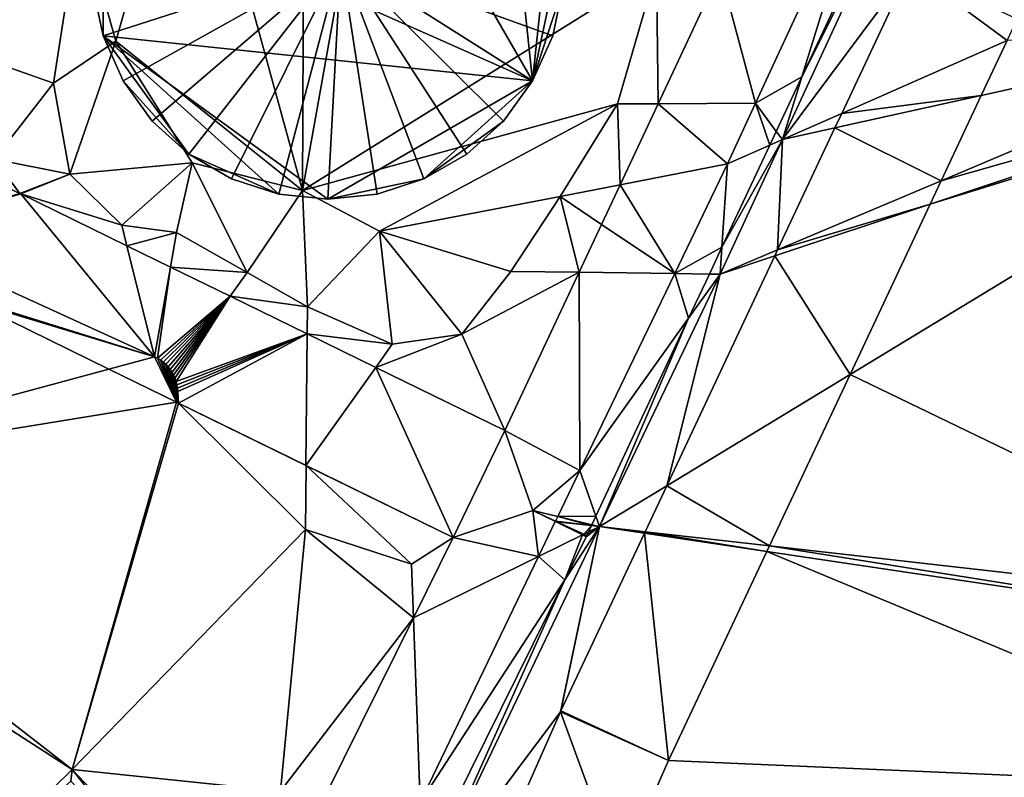
# Model space of a CAD drawing. Extents: x 2981 to 4000, y -2040 to -997.
# Drawn here: x 3058 to 3108, y -1444 to -1406 of the extents above; entities that cross this region are included whole.
import ezdxf

# ---------------------------------------------------------------- set-up
doc = ezdxf.new("R2010")
doc.units = 0
doc.header["$MEASUREMENT"] = 0
for name, color, linetype in [('Bygninger_LOD3', 1, 'Continuous'), ('Terraen', 33, 'Continuous'), ('Terraen_vej', 33, 'Continuous')]:
    doc.layers.add(name, color=color, linetype=linetype)

# ---------------------------------------------------------------- blocks, each defined once
blk = doc.blocks.new('1km_6223_576_Flyttet_X-573000m_Y-6225000m_ACAD_1_FMEBLOCK13')
at = {"layer": 'Terraen', "color": 9, "true_color": 0xbbbbbb}
for points in [[(10.11, 22.73, 1.84), (14.37, 46.58, 1.59), (10.21, 46.2, 1.58)], [(10.11, 22.73, 1.84), (28, 33.92, 1.76), (14.37, 46.58, 1.59)], [(10.11, 22.73, 1.84), (10.21, 46.2, 1.58), (4.43, 43.42, 1.56)], [(0.67, 30.28, 1.71), (4.43, 43.42, 1.56), (-1.14, 36.74, 1.67)], [(10.11, 22.73, 1.84), (4.43, 43.42, 1.56), (0.67, 30.28, 1.71)], [(34.368, 25.302, 2.088), (40.815, 33.956, 2.137), (41.555, 40.835, 2.06)], [(35.35, 28.467, 2.076), (34.368, 25.302, 2.088), (41.555, 40.835, 2.06)], [(35.35, 28.467, 2.076), (41.555, 40.835, 2.06), (41.059, 40.637, 2.055)], [(-2.48, 28.16, 1.82), (-1.14, 36.74, 1.67), (-7.13, 29.78, 1.83)], [(-2.48, 28.16, 1.82), (0.67, 30.28, 1.71), (-1.14, 36.74, 1.67)], [(10.11, 22.73, 1.84), (26.03, 27.1, 1.95), (28, 33.92, 1.76)], [(26.03, 27.1, 1.95), (28.087, 27.111, 1.995), (28, 33.92, 1.76)], [(31.232, 33.816, 1.996), (28, 33.92, 1.76), (28.087, 27.111, 1.995)], [(37.368, 26.625, 2.149), (40.815, 33.956, 2.137), (34.368, 25.302, 2.088)], [(44.423, 27.529, 2.342), (42.399, 23.223, 2.349), (61.585, 31.329, 2.776)], [(62.5, 28.933, 2.613), (61.585, 31.329, 2.776), (42.399, 23.223, 2.349)], [(44.423, 27.529, 2.342), (61.585, 31.329, 2.776), (45.732, 30.314, 2.32)], [(-1.65, 23.56, 1.87), (0.67, 30.28, 1.71), (-2.48, 28.16, 1.82)], [(-1.65, 23.56, 1.87), (4.54, 24.13, 1.82), (0.67, 30.28, 1.71)], [(10.11, 22.73, 1.84), (0.67, 30.28, 1.71), (4.54, 24.13, 1.82)], [(-5.47, 24.31, 2.15), (-2.48, 28.16, 1.82), (-7.13, 29.78, 1.83)], [(41.844, 22.044, 2.274), (62.5, 28.933, 2.613), (42.399, 23.223, 2.349)], [(62.5, 28.933, 2.613), (41.844, 22.044, 2.274), (62.5, 28.422, 2.617)], [(35.35, 28.467, 2.076), (34.061, 25.718, 2.08), (34.368, 25.302, 2.088)], [(62.5, 1.504, 2.61), (62.5, 28.422, 2.617), (37.797, 13.436, 2.272)], [(41.844, 22.044, 2.274), (37.797, 13.436, 2.272), (62.5, 28.422, 2.617)], [(-5.47, 24.31, 2.15), (-1.65, 23.56, 1.87), (-2.48, 28.16, 1.82)], [(14.01, 20.67, 1.79), (26.03, 27.1, 1.95), (10.11, 22.73, 1.84)], [(14.01, 20.67, 1.79), (23.13, 22.42, 1.81), (26.03, 27.1, 1.95)], [(26.165, 23.015, 1.994), (26.03, 27.1, 1.95), (23.13, 22.42, 1.81)], [(28.087, 27.111, 1.995), (26.03, 27.1, 1.95), (26.165, 23.015, 1.994)], [(37.368, 26.625, 2.149), (34.368, 25.302, 2.088), (37.023, 25.89, 2.155)], [(37.023, 25.89, 2.155), (34.368, 25.302, 2.088), (34.125, 19.727, 2.165)], [(34.061, 25.718, 2.08), (33.734, 25.023, 2.081), (34.368, 25.302, 2.088)], [(31.313, 19.861, 2.09), (31.221, 18.5, 2.1), (34.368, 25.302, 2.088)], [(34.368, 25.302, 2.088), (31.221, 18.5, 2.1), (34.125, 19.727, 2.165)], [(31.313, 19.861, 2.09), (34.368, 25.302, 2.088), (33.734, 25.023, 2.081)], [(-4.185, 22.585, 2.197), (-5.47, 24.31, 2.15), (-6.459, 23.633, 2.186)], [(-5.47, 24.31, 2.15), (-4.185, 22.585, 2.197), (-1.65, 23.56, 1.87)], [(0.98, 20.97, 2.22), (4.54, 24.13, 1.82), (-1.65, 23.56, 1.87)], [(3.74, 20.61, 1.88), (4.54, 24.13, 1.82), (0.98, 20.97, 2.22)], [(7.32, 18.58, 1.99), (4.54, 24.13, 1.82), (3.74, 20.61, 1.88)], [(7.32, 18.58, 1.99), (10.11, 22.73, 1.84), (4.54, 24.13, 1.82)], [(-4.122, 22.555, 2.198), (-1.65, 23.56, 1.87), (-4.185, 22.585, 2.197)], [(0.98, 20.97, 2.22), (-1.65, 23.56, 1.87), (-4.122, 22.555, 2.198)], [(26.165, 23.015, 1.994), (23.13, 22.42, 1.81), (25.226, 21.013, 1.994)], [(1.238, 19.934, 2.153), (0.98, 20.97, 2.22), (-4.122, 22.555, 2.198)], [(10.36, 16.85, 2.11), (10.11, 22.73, 1.84), (7.32, 18.58, 1.99)], [(10.36, 16.85, 2.11), (14.01, 20.67, 1.79), (10.11, 22.73, 1.84)], [(20.64, 18.64, 1.88), (23.13, 22.42, 1.81), (14.01, 20.67, 1.79)], [(24.092, 18.594, 1.993), (23.13, 22.42, 1.81), (20.64, 18.64, 1.88)], [(25.226, 21.013, 1.994), (23.13, 22.42, 1.81), (24.092, 18.594, 1.993)], [(1.238, 19.934, 2.153), (3.74, 20.61, 1.88), (0.98, 20.97, 2.22)], [(3.433, 18.861, 2.134), (3.74, 20.61, 1.88), (1.238, 19.934, 2.153)], [(3.433, 18.861, 2.134), (7.32, 18.58, 1.99), (3.74, 20.61, 1.88)], [(14.65, 14.96, 1.95), (14.01, 20.67, 1.79), (10.36, 16.85, 2.11)], [(18.16, 15.47, 1.96), (20.64, 18.64, 1.88), (14.01, 20.67, 1.79)], [(14.65, 14.96, 1.95), (18.16, 15.47, 1.96), (14.01, 20.67, 1.79)], [(28.522, 7.808, 2.142), (33.981, 19.421, 2.145), (31.221, 18.5, 2.1)], [(30.678, 18.507, 2.09), (31.221, 18.5, 2.1), (31.313, 19.861, 2.09)], [(33.981, 19.421, 2.145), (34.125, 19.727, 2.165), (31.221, 18.5, 2.1)], [(6.459, 17.381, 2.109), (7.32, 18.58, 1.99), (3.433, 18.861, 2.134)], [(10.36, 16.85, 2.11), (7.32, 18.58, 1.99), (6.459, 17.381, 2.109)], [(24.092, 18.594, 1.993), (20.64, 18.64, 1.88), (18.16, 15.47, 1.96)], [(24.092, 18.594, 1.993), (18.16, 15.47, 1.96), (20.339, 10.594, 1.992)], [(28.522, 7.808, 2.142), (31.221, 18.5, 2.1), (25.123, 5.746, 2.094)], [(25.123, 5.746, 2.094), (31.221, 18.5, 2.1), (29.63, 16.273, 2.09)], [(29.63, 16.273, 2.09), (31.221, 18.5, 2.1), (30.678, 18.507, 2.09)], [(0.323, 13.703, 2.298), (-6.727, 17.15, 2.285), (-20.386, 8.111, 3.303)], [(10.348, 15.48, 2.076), (10.36, 16.85, 2.11), (6.459, 17.381, 2.109)], [(14.65, 14.96, 1.95), (10.36, 16.85, 2.11), (10.348, 15.48, 2.076)], [(24.939, 6.273, 2.087), (25.123, 5.746, 2.094), (29.63, 16.273, 2.09)], [(13.814, 13.785, 2.047), (14.65, 14.96, 1.95), (10.348, 15.48, 2.076)], [(20.339, 10.594, 1.992), (18.16, 15.47, 1.96), (13.814, 13.785, 2.047)], [(14.65, 14.96, 1.95), (13.814, 13.785, 2.047), (18.16, 15.47, 1.96)], [(0.323, 13.703, 2.298), (-20.386, 8.111, 3.303), (3.746, 12.029, 2.169)], [(33.723, 4.77, 2.213), (62.5, 1.504, 2.61), (37.797, 13.436, 2.272)], [(3.746, 12.029, 2.169), (-20.386, 8.111, 3.303), (-1.536, -6.539, 2.169)], [(3.746, 12.029, 2.169), (-1.536, -6.539, 2.169), (3.839, 11.983, 2.168)], [(-1.536, -6.539, 2.169), (10.26, 5.6, 2.09), (3.839, 11.983, 2.168)], [(3.839, 11.983, 2.168), (10.26, 5.6, 2.09), (10.289, 8.83, 2.078)], [(10.289, 8.83, 2.078), (10.26, 5.6, 2.09), (15.63, 3.84, 1.95)], [(10.289, 8.83, 2.078), (15.63, 3.84, 1.95), (17.734, 5.189, 1.975)], [(-20.386, 8.111, 3.303), (-20.897, 5.965, 3.266), (-1.536, -6.539, 2.169)], [(27.429, 5.484, 2.126), (28.522, 7.808, 2.142), (25.123, 5.746, 2.094)], [(22.904, 6.023, 2.055), (21.76, 6.56, 2.032), (22.893, 5.999, 2.055)], [(22.976, 5.99, 2.057), (22.904, 6.023, 2.055), (22.893, 5.999, 2.055)], [(22.976, 5.99, 2.057), (22.893, 5.999, 2.055), (24.259, 5.322, 2.087)], [(24.327, 5.356, 2.088), (22.976, 5.99, 2.057), (24.259, 5.322, 2.087)], [(24.939, 6.273, 2.087), (24.736, 5.84, 2.087), (25.123, 5.746, 2.094)], [(-20.897, 5.965, 3.266), (-7.367, -12.238, 2.169), (-1.536, -6.539, 2.169)], [(-1.536, -6.539, 2.169), (9, -7.63, 1.89), (10.26, 5.6, 2.09)], [(15.726, 1.136, 1.997), (10.26, 5.6, 2.09), (9, -7.63, 1.89)], [(15.726, 1.136, 1.997), (15.63, 3.84, 1.95), (10.26, 5.6, 2.09)], [(16.224, -12.865, 2.086), (25.123, 5.746, 2.094), (23.369, 3.05, 2.107)], [(16.224, -12.865, 2.086), (23.147, -3.626, 2.122), (25.123, 5.746, 2.094)], [(25.123, 5.746, 2.094), (23.147, -3.626, 2.122), (23.175, -3.564, 2.122)], [(27.393, 5.408, 2.125), (25.123, 5.746, 2.094), (23.175, -3.564, 2.122)], [(25.123, 5.746, 2.094), (24.448, 5.229, 2.092), (23.369, 3.05, 2.107)], [(24.476, 5.286, 2.091), (24.448, 5.229, 2.092), (25.123, 5.746, 2.094)], [(24.563, 5.472, 2.09), (24.476, 5.286, 2.091), (25.123, 5.746, 2.094)], [(24.714, 5.792, 2.087), (24.563, 5.472, 2.09), (25.123, 5.746, 2.094)], [(24.716, 5.797, 2.087), (24.714, 5.792, 2.087), (25.123, 5.746, 2.094)], [(24.716, 5.797, 2.087), (25.123, 5.746, 2.094), (24.736, 5.84, 2.087)], [(27.429, 5.484, 2.126), (25.123, 5.746, 2.094), (27.393, 5.408, 2.125)], [(17.734, 5.189, 1.975), (15.63, 3.84, 1.95), (15.726, 1.136, 1.997)], [(24.327, 5.356, 2.088), (24.259, 5.322, 2.087), (24.448, 5.229, 2.092)], [(24.327, 5.356, 2.088), (24.448, 5.229, 2.092), (24.476, 5.286, 2.091)], [(62.5, -7.537, 2.647), (33.59, 4.486, 2.21), (28.619, -6.086, 2.206)], [(33.59, 4.486, 2.21), (62.5, 0.185, 2.603), (33.723, 4.77, 2.213)], [(62.5, 0.185, 2.603), (33.59, 4.486, 2.21), (62.5, -7.537, 2.647)], [(62.5, 0.185, 2.603), (62.5, 1.504, 2.61), (33.723, 4.77, 2.213)], [(16.174, -11.479, 2.108), (16.224, -12.865, 2.086), (23.369, 3.05, 2.107)], [(15.726, 1.136, 1.997), (9, -7.63, 1.89), (11.294, -7.814, 2.044)], [(23.147, -3.626, 2.122), (16.224, -12.865, 2.086), (19.209, -12.522, 2.122)], [(62.5, -7.537, 2.647), (28.619, -6.086, 2.206), (26.123, -11.725, 2.206)], [(-7.367, -12.238, 2.169), (-1.593, -7.125, 4.82), (-1.536, -6.539, 2.169)], [(-1.536, -6.539, 2.169), (-1.593, -7.125, 4.82), (1.727, -10.634, 4.781)], [(2.531, -10.812, 2.169), (9, -7.63, 1.89), (-1.536, -6.539, 2.169)], [(2.531, -10.812, 2.169), (-1.536, -6.539, 2.169), (1.727, -10.634, 4.781)]]:
    blk.add_polyline3d(points, close=True, dxfattribs=at)
blk = doc.blocks.new('1km_6223_576_Flyttet_X-573000m_Y-6225000m_ACAD_1_FMEBLOCK46')
at = {"layer": 'Terraen_vej', "color": 251, "true_color": 0x555555}
for points in [[(35.999, 28.467, 2.076), (41.708, 40.637, 2.055), (39.503, 39.761, 2.033)], [(31.881, 33.816, 1.996), (33.662, 27.136, 2.054), (39.503, 39.761, 2.033)], [(35.999, 28.467, 2.076), (39.503, 39.761, 2.033), (33.662, 27.136, 2.054)], [(38.017, 26.625, 2.149), (46.381, 30.314, 2.32), (41.464, 33.956, 2.137)], [(46.381, 30.314, 2.32), (46.888, 31.392, 2.319), (41.464, 33.956, 2.137)], [(28.735, 27.111, 1.995), (33.662, 27.136, 2.054), (31.881, 33.816, 1.996)], [(45.072, 27.529, 2.342), (46.381, 30.314, 2.32), (38.017, 26.625, 2.149)], [(35.999, 28.467, 2.076), (33.662, 27.136, 2.054), (34.709, 25.718, 2.08)], [(45.072, 27.529, 2.342), (38.017, 26.625, 2.149), (37.671, 25.89, 2.155)], [(37.671, 25.89, 2.155), (43.047, 23.223, 2.349), (45.072, 27.529, 2.342)], [(26.814, 23.015, 1.994), (32.248, 24.081, 2.059), (28.735, 27.111, 1.995)], [(33.662, 27.136, 2.054), (28.735, 27.111, 1.995), (32.248, 24.081, 2.059)], [(33.662, 27.136, 2.054), (32.248, 24.081, 2.059), (34.383, 25.023, 2.081)], [(34.709, 25.718, 2.08), (33.662, 27.136, 2.054), (34.383, 25.023, 2.081)], [(37.671, 25.89, 2.155), (34.774, 19.727, 2.165), (43.047, 23.223, 2.349)], [(31.962, 19.861, 2.09), (34.383, 25.023, 2.081), (32.248, 24.081, 2.059)], [(26.814, 23.015, 1.994), (29.575, 18.531, 2.058), (32.248, 24.081, 2.059)], [(31.962, 19.861, 2.09), (32.248, 24.081, 2.059), (29.575, 18.531, 2.058)], [(-5.81, 23.633, 2.186), (-10.33, 20.536, 2.3), (-3.536, 22.585, 2.197)], [(25.875, 21.013, 1.994), (29.575, 18.531, 2.058), (26.814, 23.015, 1.994)], [(34.774, 19.727, 2.165), (42.493, 22.044, 2.274), (43.047, 23.223, 2.349)], [(-3.536, 22.585, 2.197), (-10.33, 20.536, 2.3), (-3.474, 22.555, 2.198)], [(3.284, 14.327, 2.186), (-3.474, 22.555, 2.198), (-10.33, 20.536, 2.3)], [(-3.474, 22.555, 2.198), (3.284, 14.327, 2.186), (1.887, 19.934, 2.153)], [(34.774, 19.727, 2.165), (34.63, 19.421, 2.145), (42.493, 22.044, 2.274)], [(34.63, 19.421, 2.145), (38.446, 13.436, 2.272), (42.493, 22.044, 2.274)], [(24.74, 18.594, 1.993), (29.575, 18.531, 2.058), (25.875, 21.013, 1.994)], [(-6.668, 17.422, 2.285), (3.284, 14.327, 2.186), (-10.33, 20.536, 2.3)], [(1.887, 19.934, 2.153), (3.284, 14.327, 2.186), (4.081, 18.861, 2.134)], [(34.63, 19.421, 2.145), (29.17, 7.808, 2.142), (38.446, 13.436, 2.272)], [(31.327, 18.507, 2.09), (31.962, 19.861, 2.09), (29.575, 18.531, 2.058)], [(4.081, 18.861, 2.134), (3.284, 14.327, 2.186), (3.436, 14.25, 2.184)], [(4.081, 18.861, 2.134), (3.436, 14.25, 2.184), (7.108, 17.381, 2.109)], [(20.987, 10.594, 1.992), (24.785, 8.582, 2.056), (24.74, 18.594, 1.993)], [(24.74, 18.594, 1.993), (24.785, 8.582, 2.056), (29.575, 18.531, 2.058)], [(30.279, 16.273, 2.09), (29.575, 18.531, 2.058), (24.785, 8.582, 2.056)], [(30.279, 16.273, 2.09), (31.327, 18.507, 2.09), (29.575, 18.531, 2.058)], [(-6.668, 17.422, 2.285), (-6.078, 17.15, 2.285), (3.284, 14.327, 2.186)], [(3.284, 14.327, 2.186), (-6.078, 17.15, 2.285), (0.972, 13.703, 2.298)], [(3.581, 14.16, 2.183), (7.108, 17.381, 2.109), (3.436, 14.25, 2.184)], [(3.718, 14.057, 2.181), (7.108, 17.381, 2.109), (3.581, 14.16, 2.183)], [(3.846, 13.944, 2.18), (7.108, 17.381, 2.109), (3.718, 14.057, 2.181)], [(3.963, 13.82, 2.178), (7.108, 17.381, 2.109), (3.846, 13.944, 2.18)], [(4.069, 13.687, 2.177), (7.108, 17.381, 2.109), (3.963, 13.82, 2.178)], [(4.164, 13.545, 2.176), (7.108, 17.381, 2.109), (4.069, 13.687, 2.177)], [(4.246, 13.395, 2.174), (7.108, 17.381, 2.109), (4.164, 13.545, 2.176)], [(4.315, 13.239, 2.173), (7.108, 17.381, 2.109), (4.246, 13.395, 2.174)], [(4.371, 13.078, 2.172), (7.108, 17.381, 2.109), (4.315, 13.239, 2.173)], [(7.108, 17.381, 2.109), (4.371, 13.078, 2.172), (10.996, 15.48, 2.076)], [(25.588, 6.273, 2.087), (30.279, 16.273, 2.09), (24.785, 8.582, 2.056)], [(4.413, 12.913, 2.172), (10.996, 15.48, 2.076), (4.371, 13.078, 2.172)], [(4.44, 12.744, 2.171), (10.996, 15.48, 2.076), (4.413, 12.913, 2.172)], [(4.453, 12.574, 2.17), (10.996, 15.48, 2.076), (4.44, 12.744, 2.171)], [(4.488, 11.983, 2.168), (10.996, 15.48, 2.076), (4.453, 12.574, 2.17)], [(10.937, 8.83, 2.078), (10.996, 15.48, 2.076), (4.488, 11.983, 2.168)], [(10.937, 8.83, 2.078), (14.463, 13.785, 2.047), (10.996, 15.48, 2.076)], [(0.972, 13.703, 2.298), (4.395, 12.029, 2.169), (3.284, 14.327, 2.186)], [(4.395, 12.029, 2.169), (3.436, 14.25, 2.184), (3.284, 14.327, 2.186)], [(4.395, 12.029, 2.169), (3.581, 14.16, 2.183), (3.436, 14.25, 2.184)], [(4.395, 12.029, 2.169), (3.718, 14.057, 2.181), (3.581, 14.16, 2.183)], [(4.395, 12.029, 2.169), (3.846, 13.944, 2.18), (3.718, 14.057, 2.181)], [(4.395, 12.029, 2.169), (3.963, 13.82, 2.178), (3.846, 13.944, 2.18)], [(4.395, 12.029, 2.169), (4.069, 13.687, 2.177), (3.963, 13.82, 2.178)], [(4.395, 12.029, 2.169), (4.164, 13.545, 2.176), (4.069, 13.687, 2.177)], [(4.395, 12.029, 2.169), (4.246, 13.395, 2.174), (4.164, 13.545, 2.176)], [(10.937, 8.83, 2.078), (18.382, 5.189, 1.975), (14.463, 13.785, 2.047)], [(18.382, 5.189, 1.975), (20.987, 10.594, 1.992), (14.463, 13.785, 2.047)], [(4.395, 12.029, 2.169), (4.315, 13.239, 2.173), (4.246, 13.395, 2.174)], [(4.395, 12.029, 2.169), (4.371, 13.078, 2.172), (4.315, 13.239, 2.173)], [(4.395, 12.029, 2.169), (4.413, 12.913, 2.172), (4.371, 13.078, 2.172)], [(34.372, 4.77, 2.213), (38.446, 13.436, 2.272), (29.17, 7.808, 2.142)], [(4.395, 12.029, 2.169), (4.44, 12.744, 2.171), (4.413, 12.913, 2.172)], [(4.395, 12.029, 2.169), (4.453, 12.574, 2.17), (4.44, 12.744, 2.171)], [(4.395, 12.029, 2.169), (4.452, 12.403, 2.17), (4.453, 12.574, 2.17)], [(4.488, 11.983, 2.168), (4.453, 12.574, 2.17), (4.452, 12.403, 2.17)], [(4.395, 12.029, 2.169), (4.435, 12.234, 2.17), (4.452, 12.403, 2.17)], [(4.395, 12.029, 2.169), (4.405, 12.066, 2.169), (4.435, 12.234, 2.17)], [(4.488, 11.983, 2.168), (4.405, 12.066, 2.169), (4.395, 12.029, 2.169)], [(4.488, 11.983, 2.168), (4.435, 12.234, 2.17), (4.405, 12.066, 2.169)], [(4.488, 11.983, 2.168), (4.452, 12.403, 2.17), (4.435, 12.234, 2.17)], [(22.409, 6.56, 2.032), (20.987, 10.594, 1.992), (18.382, 5.189, 1.975)], [(22.409, 6.56, 2.032), (24.785, 8.582, 2.056), (20.987, 10.594, 1.992)], [(24.785, 8.582, 2.056), (22.409, 6.56, 2.032), (23.665, 6.256, 2.055)], [(25.588, 6.273, 2.087), (24.785, 8.582, 2.056), (23.665, 6.256, 2.055)], [(34.372, 4.77, 2.213), (29.17, 7.808, 2.142), (28.078, 5.484, 2.126)], [(22.409, 6.56, 2.032), (18.382, 5.189, 1.975), (22.692, 4.235, 2.068)], [(22.409, 6.56, 2.032), (22.692, 4.235, 2.068), (23.541, 5.999, 2.055)], [(23.553, 6.023, 2.055), (23.665, 6.256, 2.055), (22.409, 6.56, 2.032)], [(24.908, 5.322, 2.087), (23.541, 5.999, 2.055), (22.692, 4.235, 2.068)], [(23.665, 6.256, 2.055), (23.553, 6.023, 2.055), (25.364, 5.797, 2.087)], [(25.364, 5.797, 2.087), (23.553, 6.023, 2.055), (23.624, 5.99, 2.057)], [(25.362, 5.792, 2.087), (23.624, 5.99, 2.057), (24.976, 5.356, 2.088)], [(25.364, 5.797, 2.087), (23.624, 5.99, 2.057), (25.362, 5.792, 2.087)], [(25.588, 6.273, 2.087), (23.665, 6.256, 2.055), (25.384, 5.84, 2.087)], [(25.384, 5.84, 2.087), (23.665, 6.256, 2.055), (25.364, 5.797, 2.087)], [(25.362, 5.792, 2.087), (24.976, 5.356, 2.088), (25.212, 5.472, 2.09)], [(28.078, 5.484, 2.126), (28.042, 5.408, 2.125), (34.238, 4.486, 2.21)], [(28.078, 5.484, 2.126), (34.238, 4.486, 2.21), (34.372, 4.77, 2.213)], [(16.375, 1.136, 1.997), (22.692, 4.235, 2.068), (18.382, 5.189, 1.975)], [(22.692, 4.235, 2.068), (24.018, 3.05, 2.107), (24.908, 5.322, 2.087)], [(28.042, 5.408, 2.125), (23.824, -3.564, 2.122), (29.268, -6.086, 2.206)], [(24.018, 3.05, 2.107), (25.097, 5.229, 2.092), (24.908, 5.322, 2.087)], [(25.212, 5.472, 2.09), (24.976, 5.356, 2.088), (25.125, 5.286, 2.091)], [(34.238, 4.486, 2.21), (28.042, 5.408, 2.125), (29.268, -6.086, 2.206)], [(16.375, 1.136, 1.997), (16.706, -8.195, 2.161), (22.692, 4.235, 2.068)], [(16.706, -8.195, 2.161), (24.018, 3.05, 2.107), (22.692, 4.235, 2.068)], [(16.823, -11.479, 2.108), (24.018, 3.05, 2.107), (16.706, -8.195, 2.161)], [(11.943, -7.814, 2.044), (16.706, -8.195, 2.161), (16.375, 1.136, 1.997)], [(26.772, -11.725, 2.206), (23.795, -3.626, 2.122), (19.858, -12.522, 2.122)], [(29.268, -6.086, 2.206), (23.824, -3.564, 2.122), (23.795, -3.626, 2.122)], [(29.268, -6.086, 2.206), (23.795, -3.626, 2.122), (26.772, -11.725, 2.206)]]:
    blk.add_polyline3d(points, close=True, dxfattribs=at)
blk = doc.blocks.new('building_166193')
at = {"layer": 'Bygninger_LOD3', "color": 1}
for points in [[(10.345, -5.97, 1.47), (-11.365, 3.69, 1.4), (-0.005, 11.95, 1.39)], [(-11.365, 3.69, 1.4), (-2.485, 11.69, 1.39), (-0.005, 11.95, 1.39)], [(-2.485, 11.69, 1.39), (-2.485, 11.69, 19.89), (-0.005, 11.95, 19.89), (-0.005, 11.95, 1.39)], [(-2.485, 11.69, 19.89), (-0.005, 11.95, 19.89), (0.655, 0.18, 21.89)], [(-0.005, 11.95, 1.39), (4.855, 10.92, 1.4), (8.875, 8, 1.41)], [(-0.005, 11.95, 1.39), (2.485, 11.69, 1.42), (4.855, 10.92, 1.4)], [(-0.005, 11.95, 1.39), (-0.005, 11.95, 19.89), (2.485, 11.69, 19.89), (2.485, 11.69, 1.42)], [(-0.005, 11.95, 19.89), (2.485, 11.69, 19.89), (0.655, 0.18, 21.89)], [(10.345, -5.97, 1.47), (-0.005, 11.95, 1.39), (8.875, 8, 1.41)], [(-2.485, 11.69, 1.39), (-11.365, 3.69, 1.4), (-7.025, 9.67, 1.39)], [(-4.865, 10.92, 1.37), (-2.485, 11.69, 1.39), (-7.025, 9.67, 1.39)], [(-2.485, 11.69, 19.89), (-2.485, 11.69, 1.39), (-4.865, 10.92, 1.37), (-4.865, 10.92, 19.89)], [(0.655, 0.18, 21.89), (-4.865, 10.92, 19.89), (-2.485, 11.69, 19.89)], [(2.485, 11.69, 19.89), (4.855, 10.92, 19.89), (0.655, 0.18, 21.89)], [(2.485, 11.69, 1.42), (2.485, 11.69, 19.89), (4.855, 10.92, 19.89), (4.855, 10.92, 1.4)], [(-4.865, 10.92, 19.89), (-4.865, 10.92, 1.37), (-7.025, 9.67, 1.39), (-7.025, 9.67, 19.89)], [(0.655, 0.18, 21.89), (-7.025, 9.67, 19.89), (-4.865, 10.92, 19.89)], [(4.855, 10.92, 19.89), (7.025, 9.67, 19.89), (0.655, 0.18, 21.89)], [(8.875, 8, 1.41), (4.855, 10.92, 1.4), (7.025, 9.67, 1.4)], [(4.855, 10.92, 19.89), (7.025, 9.67, 19.89), (7.025, 9.67, 1.4), (4.855, 10.92, 1.4)], [(-7.025, 9.67, 1.39), (-11.365, 3.69, 1.4), (-8.885, 8, 1.38)], [(-7.025, 9.67, 19.89), (-7.025, 9.67, 1.39), (-8.885, 8, 1.38), (-8.885, 8, 19.89)], [(0.655, 0.18, 21.89), (-8.885, 8, 19.89), (-7.025, 9.67, 19.89)], [(7.025, 9.67, 19.89), (8.875, 8, 19.89), (0.655, 0.18, 21.89)], [(7.025, 9.67, 19.89), (8.875, 8, 19.89), (8.875, 8, 1.41), (7.025, 9.67, 1.4)], [(-8.885, 8, 1.38), (-11.365, 3.69, 1.4), (-10.355, 5.98, 1.39)], [(-8.885, 8, 1.38), (-10.355, 5.98, 1.39), (-10.355, 5.98, 19.89), (-8.885, 8, 19.89)], [(-10.355, 5.98, 19.89), (-8.885, 8, 19.89), (0.655, 0.18, 21.89)], [(8.875, 8, 19.89), (10.345, 5.98, 19.89), (0.655, 0.18, 21.89)], [(10.345, 5.98, 1.41), (11.365, 3.69, 1.4), (8.875, 8, 1.41)], [(11.365, 3.69, 1.4), (10.345, -5.97, 1.47), (8.875, 8, 1.41)], [(8.875, 8, 19.89), (10.345, 5.98, 19.89), (10.345, 5.98, 1.41), (8.875, 8, 1.41)], [(-11.365, 3.69, 19.89), (-10.355, 5.98, 19.89), (0.655, 0.18, 21.89)], [(-11.365, 3.69, 1.4), (-11.365, 3.69, 19.89), (-10.355, 5.98, 19.89), (-10.355, 5.98, 1.39)], [(10.345, 5.98, 19.89), (11.365, 3.69, 19.89), (0.655, 0.18, 21.89)], [(10.345, 5.98, 19.89), (11.365, 3.69, 19.89), (11.365, 3.69, 1.4), (10.345, 5.98, 1.41)], [(-11.365, 3.69, 19.89), (0.655, 0.18, 21.89), (-11.885, 1.25, 19.89)], [(-11.885, -1.25, 1.45), (-11.365, 3.69, 1.4), (-11.365, -3.69, 1.48)], [(-11.885, 1.25, 1.43), (-11.885, 1.25, 19.89), (-11.365, 3.69, 19.89), (-11.365, 3.69, 1.4)], [(-11.885, -1.25, 1.45), (-11.885, 1.25, 1.43), (-11.365, 3.69, 1.4)], [(-11.365, -3.69, 1.48), (-11.365, 3.69, 1.4), (10.345, -5.97, 1.47)], [(0.655, 0.18, 21.89), (11.365, 3.69, 19.89), (11.885, 1.25, 19.89)], [(11.885, 1.25, 1.39), (10.345, -5.97, 1.47), (11.365, 3.69, 1.4)], [(11.885, 1.25, 19.89), (11.885, 1.25, 1.39), (11.365, 3.69, 1.4), (11.365, 3.69, 19.89)], [(-11.885, -1.25, 1.45), (-11.885, -1.25, 19.89), (-11.885, 1.25, 19.89), (-11.885, 1.25, 1.43)], [(-11.885, 1.25, 19.89), (0.655, 0.18, 21.89), (-11.885, -1.25, 19.89)], [(11.885, 1.25, 19.89), (11.885, -1.25, 19.89), (0.655, 0.18, 21.89)], [(11.885, 1.25, 1.39), (11.885, -1.25, 1.44), (10.345, -5.97, 1.47)], [(11.885, 1.25, 1.39), (11.885, 1.25, 19.89), (11.885, -1.25, 19.89), (11.885, -1.25, 1.44)], [(0.655, 0.18, 21.89), (-11.365, -3.69, 19.89), (-11.885, -1.25, 19.89)], [(0.655, 0.18, 21.89), (-10.355, -5.97, 19.89), (-11.365, -3.69, 19.89)], [(-8.885, -8, 19.89), (-10.355, -5.97, 19.89), (0.655, 0.18, 21.89)], [(-7.025, -9.67, 19.89), (-8.885, -8, 19.89), (0.655, 0.18, 21.89)], [(-4.865, -10.92, 19.89), (-7.025, -9.67, 19.89), (0.655, 0.18, 21.89)], [(-2.485, -11.69, 19.89), (-4.865, -10.92, 19.89), (0.655, 0.18, 21.89)], [(-0.005, -11.95, 19.89), (-2.485, -11.69, 19.89), (0.655, 0.18, 21.89)], [(2.485, -11.69, 19.89), (-0.005, -11.95, 19.89), (0.655, 0.18, 21.89)], [(4.855, -10.92, 19.89), (2.485, -11.69, 19.89), (0.655, 0.18, 21.89)], [(7.025, -9.67, 19.89), (4.855, -10.92, 19.89), (0.655, 0.18, 21.89)], [(8.875, -8, 19.89), (7.025, -9.67, 19.89), (0.655, 0.18, 21.89)], [(10.345, -5.97, 19.89), (8.875, -8, 19.89), (0.655, 0.18, 21.89)], [(11.365, -3.69, 19.89), (10.345, -5.97, 19.89), (0.655, 0.18, 21.89)], [(11.885, -1.25, 19.89), (11.365, -3.69, 19.89), (0.655, 0.18, 21.89)], [(-11.885, -1.25, 19.89), (-11.885, -1.25, 1.45), (-11.365, -3.69, 1.48), (-11.365, -3.69, 19.89)], [(11.885, -1.25, 1.44), (11.365, -3.69, 1.44), (10.345, -5.97, 1.47)], [(11.365, -3.69, 1.44), (11.885, -1.25, 1.44), (11.885, -1.25, 19.89), (11.365, -3.69, 19.89)], [(-11.365, -3.69, 1.48), (-7.025, -9.67, 1.52), (-10.355, -5.97, 1.49)], [(-11.365, -3.69, 1.48), (-0.005, -11.95, 1.53), (-2.485, -11.69, 1.54)], [(-11.365, -3.69, 1.48), (-2.485, -11.69, 1.54), (-7.025, -9.67, 1.52)], [(-11.365, -3.69, 1.48), (10.345, -5.97, 1.47), (-0.005, -11.95, 1.53)], [(-11.365, -3.69, 19.89), (-11.365, -3.69, 1.48), (-10.355, -5.97, 1.49), (-10.355, -5.97, 19.89)], [(11.365, -3.69, 1.44), (11.365, -3.69, 19.89), (10.345, -5.97, 19.89), (10.345, -5.97, 1.47)], [(-10.355, -5.97, 1.49), (-8.885, -8, 1.5), (-8.885, -8, 19.89), (-10.355, -5.97, 19.89)], [(-10.355, -5.97, 1.49), (-7.025, -9.67, 1.52), (-8.885, -8, 1.5)], [(-0.005, -11.95, 1.53), (10.345, -5.97, 1.47), (4.855, -10.92, 1.53)], [(4.855, -10.92, 1.53), (10.345, -5.97, 1.47), (8.875, -8, 1.48)], [(10.345, -5.97, 1.47), (10.345, -5.97, 19.89), (8.875, -8, 19.89), (8.875, -8, 1.48)], [(-7.025, -9.67, 1.52), (-7.025, -9.67, 19.89), (-8.885, -8, 19.89), (-8.885, -8, 1.5)], [(7.025, -9.67, 1.51), (4.855, -10.92, 1.53), (8.875, -8, 1.48)], [(8.875, -8, 19.89), (7.025, -9.67, 19.89), (7.025, -9.67, 1.51), (8.875, -8, 1.48)], [(-4.865, -10.92, 19.89), (-7.025, -9.67, 19.89), (-7.025, -9.67, 1.52), (-4.865, -10.92, 1.55)], [(-7.025, -9.67, 1.52), (-2.485, -11.69, 1.54), (-4.865, -10.92, 1.55)], [(7.025, -9.67, 19.89), (4.855, -10.92, 19.89), (4.855, -10.92, 1.53), (7.025, -9.67, 1.51)], [(-2.485, -11.69, 1.54), (-2.485, -11.69, 19.89), (-4.865, -10.92, 19.89), (-4.865, -10.92, 1.55)], [(2.485, -11.69, 1.54), (-0.005, -11.95, 1.53), (4.855, -10.92, 1.53)], [(4.855, -10.92, 19.89), (2.485, -11.69, 19.89), (2.485, -11.69, 1.54), (4.855, -10.92, 1.53)], [(-0.005, -11.95, 1.53), (-0.005, -11.95, 19.89), (-2.485, -11.69, 19.89), (-2.485, -11.69, 1.54)], [(2.485, -11.69, 19.89), (-0.005, -11.95, 19.89), (-0.005, -11.95, 1.53), (2.485, -11.69, 1.54)]]:
    blk.add_3dface(points, dxfattribs=at)

msp = doc.modelspace()

# ---------------------------------------------------------------- block references
at = {"layer": 'Bygninger_LOD3', "color": 1}
msp.add_blockref('building_166193', (3073.895, -1403.26), dxfattribs=at)
at = {"layer": 'Terraen', "color": 9, "true_color": 0xbbbbbb}
msp.add_blockref('1km_6223_576_Flyttet_X-573000m_Y-6225000m_ACAD_1_FMEBLOCK13', (3062.5, -1437.5), dxfattribs=at)
at = {"layer": 'Terraen_vej', "color": 251, "true_color": 0x555555}
msp.add_blockref('1km_6223_576_Flyttet_X-573000m_Y-6225000m_ACAD_1_FMEBLOCK46', (3061.851, -1437.5), dxfattribs=at)

doc.saveas('drawing.dxf')
